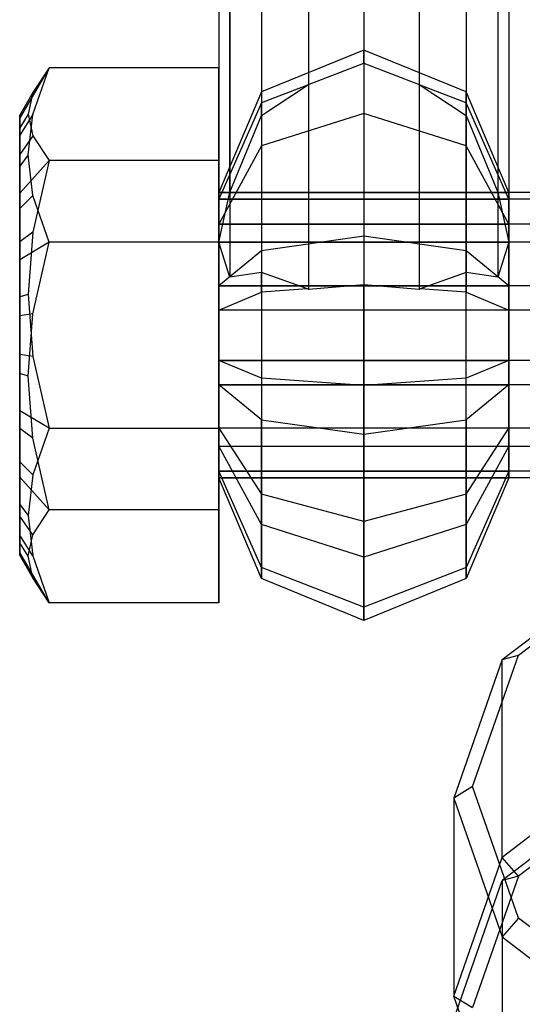
# Model space of a CAD drawing. Extents: x -3250 to 3250, y -2924 to 3476.
# Drawn here: x 8 to 22, y -1649 to -1622 of the extents above; entities that cross this region are included whole.
import ezdxf

# ---------------------------------------------------------------- set-up
doc = ezdxf.new("R2010")
doc.units = 0

msp = doc.modelspace()

# ---------------------------------------------------------------- linework, layer by layer
at = {"color": 0}
for p, q in [((17.518041, -1611.151065, -425.939823), (17.518041, -1623.088786, -440.166645)), ((15.987307, -1611.271535, -425.609704), (15.987307, -1623.683053, -440.401174)), ((19.048775, -1611.497088, -425.878508), (19.048775, -1623.683053, -440.401174)), ((14.689614, -1611.840158, -424.938408), (14.689614, -1624.53755, -440.070571)), ((20.346468, -1612.256926, -425.435093), (20.346468, -1624.53755, -440.070571)), ((13.822523, -1626.653708, -440.573657), (13.822523, -1612.770366, -424.028134)), ((21.213559, -1613.3149, -424.677085), (21.213559, -1626.653708, -440.573657)), ((13.518041, -1613.920543, -423.017463), (13.518041, -1628.035176, -439.838628)), ((21.518041, -1614.509943, -423.719882), (21.518041, -1628.035176, -439.838628)), ((13.822523, -1615.115586, -422.060261), (13.822523, -1628.998929, -438.605784)), ((21.213559, -1615.66012, -422.709211), (21.213559, -1628.998929, -438.605784)), ((14.689614, -1616.17356, -421.302252), (14.689614, -1628.870952, -436.434415)), ((20.346468, -1616.590328, -421.798937), (20.346468, -1628.870952, -436.434415)), ((15.987307, -1616.933397, -420.858837), (15.987307, -1629.344915, -435.650308)), ((19.048775, -1617.158951, -421.127641), (19.048775, -1629.344915, -435.650308)), ((17.518041, -1617.279421, -420.797522), (17.518041, -1629.217142, -435.024344)), ((17.518041, -1622.727865, -444.291991), (14.689614, -1623.881639, -444.08855)), ((17.518041, -1623.088786, -440.166645), (17.518041, -1622.727865, -444.291991)), ((20.346468, -1623.881639, -444.08855), (17.518041, -1622.727865, -444.291991)), ((17.518041, -1622.727865, -444.291991), (17.518041, -1624.477971, -448.045107)), ((15.987307, -1623.683053, -440.401174), (17.518041, -1623.088786, -440.166645)), ((17.518041, -1623.088786, -440.166645), (19.048775, -1623.683053, -440.401174)), ((8.829748, -1623.2148, -444.206132), (8.018041, -1624.599, -443.96206)), ((8.829748, -1623.2148, -444.206132), (8.381459, -1623.902639, -442.316309)), ((8.381459, -1624.507514, -445.746729), (8.829748, -1623.2148, -444.206132)), ((13.518041, -1623.2148, -444.206132), (8.829748, -1623.2148, -444.206132)), ((13.518041, -1628.039276, -449.955719), (13.518041, -1623.2148, -444.206132)), ((13.518041, -1623.2148, -444.206132), (13.518041, -1625.78185, -437.153218)), ((15.960102, -1623.695188, -440.387357), (14.689614, -1624.189704, -440.567346)), ((14.689614, -1624.53755, -440.070571), (15.960102, -1623.695188, -440.387357)), ((15.960102, -1623.695188, -440.387357), (15.987307, -1623.683053, -440.401174)), ((19.048775, -1623.683053, -440.401174), (19.07598, -1623.695188, -440.387357)), ((20.346468, -1624.189704, -440.567346), (19.07598, -1623.695188, -440.387357)), ((19.07598, -1623.695188, -440.387357), (20.346468, -1624.53755, -440.070571)), ((8.381459, -1623.902639, -442.316309), (8.018041, -1624.529539, -442.371156)), ((8.381459, -1623.902639, -442.316309), (8.249041, -1624.498325, -440.679675)), ((14.689614, -1623.881639, -444.08855), (13.518041, -1626.667096, -443.597399)), ((14.689614, -1623.881639, -444.08855), (14.689614, -1624.189704, -440.567346)), ((14.689614, -1623.881639, -444.08855), (14.689614, -1625.375448, -447.292034)), ((20.346468, -1624.189704, -440.567346), (20.346468, -1623.881639, -444.08855)), ((21.518041, -1626.667096, -443.597399), (20.346468, -1623.881639, -444.08855)), ((20.346468, -1625.375448, -447.292034), (20.346468, -1623.881639, -444.08855)), ((14.689614, -1624.189704, -440.567346), (13.518041, -1626.847556, -441.534725)), ((14.689614, -1624.53755, -440.070571), (14.689614, -1624.189704, -440.567346)), ((21.518041, -1626.847556, -441.534725), (20.346468, -1624.189704, -440.567346)), ((20.346468, -1624.189704, -440.567346), (20.346468, -1624.53755, -440.070571)), ((8.249041, -1624.498325, -440.679675), (8.018041, -1624.874202, -440.816483)), ((8.381459, -1624.507514, -445.746729), (8.018041, -1625.077849, -445.480777)), ((8.249041, -1624.498325, -440.679675), (8.381459, -1625.094011, -439.043041)), ((8.249041, -1625.627038, -447.080925), (8.381459, -1624.507514, -445.746729)), ((17.518041, -1624.477971, -448.045107), (14.689614, -1625.375448, -447.292034)), ((20.346468, -1625.375448, -447.292034), (17.518041, -1624.477971, -448.045107)), ((17.518041, -1624.477971, -448.045107), (17.518041, -1627.870166, -450.420347)), ((8.018041, -1624.874202, -440.816483), (8.018041, -1624.529539, -442.371156)), ((8.018041, -1624.529539, -442.371156), (8.018041, -1624.599, -443.96206)), ((8.018041, -1624.599, -443.96206), (8.018041, -1625.077849, -445.480777)), ((13.822523, -1626.653708, -440.573657), (14.689614, -1624.53755, -440.070571)), ((20.346468, -1624.53755, -440.070571), (21.213559, -1626.653708, -440.573657)), ((8.018041, -1625.609499, -439.40399), (8.018041, -1624.874202, -440.816483)), ((8.018041, -1625.077849, -445.480777), (8.018041, -1625.933456, -446.82381)), ((8.381459, -1625.094011, -439.043041), (8.018041, -1625.609499, -439.40399)), ((8.381459, -1625.094011, -439.043041), (8.829748, -1625.78185, -437.153218)), ((14.689614, -1625.375448, -447.292034), (13.518041, -1627.542149, -445.473956)), ((14.689614, -1625.375448, -447.292034), (14.689614, -1628.270867, -449.319428)), ((21.518041, -1627.542149, -445.473956), (20.346468, -1625.375448, -447.292034)), ((20.346468, -1628.270867, -449.319428), (20.346468, -1625.375448, -447.292034)), ((8.018041, -1626.685323, -438.229935), (8.018041, -1625.609499, -439.40399)), ((8.249041, -1625.627038, -447.080925), (8.018041, -1625.933456, -446.82381)), ((8.829748, -1625.78185, -437.153218), (8.018041, -1626.685323, -438.229935)), ((8.381459, -1626.746562, -448.415122), (8.249041, -1625.627038, -447.080925)), ((8.829748, -1625.78185, -437.153218), (8.381459, -1627.762404, -436.803993)), ((13.518041, -1625.78185, -437.153218), (8.829748, -1625.78185, -437.153218)), ((13.518041, -1625.78185, -437.153218), (13.518041, -1633.173377, -435.849893)), ((8.018041, -1625.933456, -446.82381), (8.018041, -1627.107511, -447.899633)), ((8.018041, -1628.028356, -437.374328), (8.018041, -1626.685323, -438.229935)), ((13.518041, -1628.035176, -439.838628), (13.822523, -1626.653708, -440.573657)), ((13.518041, -1626.667096, -443.597399), (13.518041, -1626.847556, -441.534725)), ((13.518041, -1627.542149, -445.473956), (13.518041, -1626.667096, -443.597399)), ((13.518041, -1626.667096, -443.597399), (21.518041, -1626.667096, -443.597399)), ((13.518041, -1626.847556, -441.534725), (13.518041, -1626.667096, -443.597399)), ((13.518041, -1626.667096, -443.597399), (13.518041, -1627.542149, -445.473956)), ((52.718041, -1626.667096, -443.597399), (13.518041, -1626.667096, -443.597399)), ((21.213559, -1626.653708, -440.573657), (21.518041, -1628.035176, -439.838628)), ((21.518041, -1626.847556, -441.534725), (21.518041, -1626.667096, -443.597399)), ((21.518041, -1626.667096, -443.597399), (21.518041, -1627.542149, -445.473956)), ((8.381459, -1626.746562, -448.415122), (8.018041, -1627.107511, -447.899633)), ((8.829748, -1628.039276, -449.955719), (8.381459, -1626.746562, -448.415122)), ((13.518041, -1626.847556, -441.534725), (13.518041, -1628.035176, -439.838628)), ((13.518041, -1626.847556, -441.534725), (21.518041, -1626.847556, -441.534725)), ((13.518041, -1628.035176, -439.838628), (13.518041, -1626.847556, -441.534725)), ((52.718041, -1626.847556, -441.534725), (13.518041, -1626.847556, -441.534725)), ((21.518041, -1628.035176, -439.838628), (21.518041, -1626.847556, -441.534725)), ((8.018041, -1627.107511, -447.899633), (8.018041, -1628.520004, -448.634931)), ((8.381459, -1627.762404, -436.803993), (8.018041, -1628.028356, -437.374328)), ((8.381459, -1627.762404, -436.803993), (8.249041, -1629.477614, -436.501555)), ((13.518041, -1629.238246, -446.661576), (13.518041, -1627.542149, -445.473956)), ((13.518041, -1627.542149, -445.473956), (21.518041, -1627.542149, -445.473956)), ((13.518041, -1627.542149, -445.473956), (13.518041, -1629.238246, -446.661576)), ((52.718041, -1627.542149, -445.473956), (13.518041, -1627.542149, -445.473956)), ((21.518041, -1627.542149, -445.473956), (21.518041, -1629.238246, -446.661576)), ((8.018041, -1629.547073, -436.895479), (8.018041, -1628.028356, -437.374328)), ((8.829748, -1628.039276, -449.955719), (8.018041, -1628.520004, -448.634931)), ((8.381459, -1630.01983, -449.606494), (8.829748, -1628.039276, -449.955719)), ((13.518041, -1628.039276, -449.955719), (8.829748, -1628.039276, -449.955719)), ((13.822523, -1628.998929, -438.605784), (13.518041, -1628.035176, -439.838628)), ((13.518041, -1628.035176, -439.838628), (13.518041, -1629.911734, -438.963575)), ((13.518041, -1628.035176, -439.838628), (21.518041, -1628.035176, -439.838628)), ((13.518041, -1629.911734, -438.963575), (13.518041, -1628.035176, -439.838628)), ((52.718041, -1628.035176, -439.838628), (13.518041, -1628.035176, -439.838628)), ((13.518041, -1635.430804, -448.652393), (13.518041, -1628.039276, -449.955719)), ((17.518041, -1627.870166, -450.420347), (14.689614, -1628.270867, -449.319428)), ((20.346468, -1628.270867, -449.319428), (17.518041, -1627.870166, -450.420347)), ((17.518041, -1627.870166, -450.420347), (17.518041, -1631.995512, -450.781268)), ((21.518041, -1628.035176, -439.838628), (21.213559, -1628.998929, -438.605784)), ((21.518041, -1629.911734, -438.963575), (21.518041, -1628.035176, -439.838628)), ((14.689614, -1628.270867, -449.319428), (13.518041, -1629.238246, -446.661576)), ((14.689614, -1628.270867, -449.319428), (14.689614, -1631.792071, -449.627494)), ((21.518041, -1629.238246, -446.661576), (20.346468, -1628.270867, -449.319428)), ((20.346468, -1631.792071, -449.627494), (20.346468, -1628.270867, -449.319428)), ((8.018041, -1628.520004, -448.634931), (8.018041, -1630.074677, -448.979594)), ((14.689614, -1628.870952, -436.434415), (13.822523, -1628.998929, -438.605784)), ((14.689614, -1629.420583, -436.178118), (14.689614, -1628.870952, -436.434415)), ((15.960102, -1629.3292, -435.659859), (14.689614, -1628.870952, -436.434415)), ((20.346468, -1628.870952, -436.434415), (19.07598, -1629.3292, -435.659859)), ((21.213559, -1628.998929, -438.605784), (20.346468, -1628.870952, -436.434415)), ((20.346468, -1628.870952, -436.434415), (20.346468, -1629.420583, -436.178118)), ((13.518041, -1631.30092, -446.842037), (13.518041, -1629.238246, -446.661576)), ((13.518041, -1629.238246, -446.661576), (21.518041, -1629.238246, -446.661576)), ((13.518041, -1629.238246, -446.661576), (13.518041, -1631.30092, -446.842037)), ((52.718041, -1629.238246, -446.661576), (13.518041, -1629.238246, -446.661576)), ((15.960102, -1629.3292, -435.659859), (14.689614, -1629.420583, -436.178118)), ((15.987307, -1629.344915, -435.650308), (15.960102, -1629.3292, -435.659859)), ((17.518041, -1629.217142, -435.024344), (15.987307, -1629.344915, -435.650308)), ((17.518041, -1633.342488, -435.385265), (17.518041, -1629.217142, -435.024344)), ((19.048775, -1629.344915, -435.650308), (17.518041, -1629.217142, -435.024344)), ((19.07598, -1629.3292, -435.659859), (19.048775, -1629.344915, -435.650308)), ((20.346468, -1629.420583, -436.178118), (19.07598, -1629.3292, -435.659859)), ((21.518041, -1629.238246, -446.661576), (21.518041, -1631.30092, -446.842037)), ((8.249041, -1629.477614, -436.501555), (8.018041, -1629.547073, -436.895479)), ((8.018041, -1631.137977, -436.826018), (8.018041, -1629.547073, -436.895479)), ((8.249041, -1629.477614, -436.501555), (8.381459, -1631.192824, -436.199118)), ((13.518041, -1629.911734, -438.963575), (14.689614, -1629.420583, -436.178118)), ((14.689614, -1629.420583, -436.178118), (14.689614, -1632.941787, -436.486183)), ((20.346468, -1629.420583, -436.178118), (21.518041, -1629.911734, -438.963575)), ((20.346468, -1632.941787, -436.486183), (20.346468, -1629.420583, -436.178118)), ((21.518041, -1629.911734, -438.963575), (13.518041, -1629.911734, -438.963575)), ((13.518041, -1629.911734, -438.963575), (13.518041, -1631.974408, -439.144035)), ((13.518041, -1631.974408, -439.144035), (13.518041, -1629.911734, -438.963575)), ((52.718041, -1629.911734, -438.963575), (13.518041, -1629.911734, -438.963575)), ((21.518041, -1631.974408, -439.144035), (21.518041, -1629.911734, -438.963575)), ((8.381459, -1630.01983, -449.606494), (8.018041, -1630.074677, -448.979594)), ((8.018041, -1630.074677, -448.979594), (8.018041, -1631.665581, -448.910133)), ((8.249041, -1631.73504, -449.304056), (8.381459, -1630.01983, -449.606494)), ((8.018041, -1632.69265, -437.170681), (8.018041, -1631.137977, -436.826018)), ((8.381459, -1631.192824, -436.199118), (8.018041, -1631.137977, -436.826018)), ((8.381459, -1631.192824, -436.199118), (8.829748, -1633.173377, -435.849893)), ((14.689614, -1631.792071, -449.627494), (13.518041, -1631.30092, -446.842037)), ((13.518041, -1633.177477, -445.966984), (13.518041, -1631.30092, -446.842037)), ((13.518041, -1631.30092, -446.842037), (21.518041, -1631.30092, -446.842037)), ((13.518041, -1631.30092, -446.842037), (13.518041, -1633.177477, -445.966984)), ((52.718041, -1631.30092, -446.842037), (13.518041, -1631.30092, -446.842037)), ((21.518041, -1631.30092, -446.842037), (20.346468, -1631.792071, -449.627494)), ((21.518041, -1631.30092, -446.842037), (21.518041, -1633.177477, -445.966984)), ((8.018041, -1631.665581, -448.910133), (8.018041, -1633.184298, -448.431283)), ((8.249041, -1631.73504, -449.304056), (8.018041, -1631.665581, -448.910133)), ((8.381459, -1633.45025, -449.001618), (8.249041, -1631.73504, -449.304056)), ((14.689614, -1631.792071, -449.627494), (14.689614, -1634.995555, -448.133685)), ((17.518041, -1631.995512, -450.781268), (14.689614, -1631.792071, -449.627494)), ((20.346468, -1631.792071, -449.627494), (17.518041, -1631.995512, -450.781268)), ((20.346468, -1634.995555, -448.133685), (20.346468, -1631.792071, -449.627494)), ((14.689614, -1632.941787, -436.486183), (13.518041, -1631.974408, -439.144035)), ((13.518041, -1631.974408, -439.144035), (13.518041, -1633.670505, -440.331655)), ((13.518041, -1631.974408, -439.144035), (21.518041, -1631.974408, -439.144035)), ((13.518041, -1633.670505, -440.331655), (13.518041, -1631.974408, -439.144035)), ((52.718041, -1631.974408, -439.144035), (13.518041, -1631.974408, -439.144035)), ((17.518041, -1631.995512, -450.781268), (17.518041, -1635.748628, -449.031161)), ((21.518041, -1631.974408, -439.144035), (20.346468, -1632.941787, -436.486183)), ((21.518041, -1633.670505, -440.331655), (21.518041, -1631.974408, -439.144035)), ((8.018041, -1634.105143, -437.905978), (8.018041, -1632.69265, -437.170681)), ((8.829748, -1633.173377, -435.849893), (8.018041, -1632.69265, -437.170681)), ((14.689614, -1632.941787, -436.486183), (17.518041, -1633.342488, -435.385265)), ((14.689614, -1635.837206, -438.513578), (14.689614, -1632.941787, -436.486183)), ((17.518041, -1633.342488, -435.385265), (20.346468, -1632.941787, -436.486183)), ((20.346468, -1632.941787, -436.486183), (20.346468, -1635.837206, -438.513578)), ((8.018041, -1633.184298, -448.431283), (8.018041, -1634.527331, -447.575677)), ((8.381459, -1633.45025, -449.001618), (8.018041, -1633.184298, -448.431283)), ((8.829748, -1633.173377, -435.849893), (8.381459, -1634.466092, -437.39049)), ((8.829748, -1633.173377, -435.849893), (13.518041, -1633.173377, -435.849893)), ((13.518041, -1633.173377, -435.849893), (13.518041, -1637.997854, -441.59948)), ((13.518041, -1634.365097, -444.270886), (13.518041, -1633.177477, -445.966984)), ((13.518041, -1633.177477, -445.966984), (14.689614, -1634.995555, -448.133685)), ((21.518041, -1633.177477, -445.966984), (13.518041, -1633.177477, -445.966984)), ((13.518041, -1633.177477, -445.966984), (13.518041, -1634.365097, -444.270886)), ((52.718041, -1633.177477, -445.966984), (13.518041, -1633.177477, -445.966984)), ((20.346468, -1634.995555, -448.133685), (21.518041, -1633.177477, -445.966984)), ((21.518041, -1633.177477, -445.966984), (21.518041, -1634.365097, -444.270886)), ((8.829748, -1635.430804, -448.652393), (8.381459, -1633.45025, -449.001618)), ((17.518041, -1636.734682, -437.760505), (17.518041, -1633.342488, -435.385265)), ((14.689614, -1635.837206, -438.513578), (13.518041, -1633.670505, -440.331655)), ((13.518041, -1633.670505, -440.331655), (13.518041, -1634.545558, -442.208213)), ((13.518041, -1633.670505, -440.331655), (21.518041, -1633.670505, -440.331655)), ((13.518041, -1634.545558, -442.208213), (13.518041, -1633.670505, -440.331655)), ((13.518041, -1633.670505, -440.331655), (52.718041, -1633.670505, -440.331655)), ((21.518041, -1633.670505, -440.331655), (20.346468, -1635.837206, -438.513578)), ((21.518041, -1634.545558, -442.208213), (21.518041, -1633.670505, -440.331655)), ((8.018041, -1635.279198, -438.981801), (8.018041, -1634.105143, -437.905978)), ((8.381459, -1634.466092, -437.39049), (8.018041, -1634.105143, -437.905978)), ((8.018041, -1634.527331, -447.575677), (8.018041, -1635.603154, -446.401622)), ((8.829748, -1635.430804, -448.652393), (8.018041, -1634.527331, -447.575677)), ((8.381459, -1634.466092, -437.39049), (8.249041, -1635.585616, -438.724686)), ((14.689614, -1637.02295, -445.238265), (13.518041, -1634.365097, -444.270886)), ((13.518041, -1634.545558, -442.208213), (13.518041, -1634.365097, -444.270886)), ((13.518041, -1634.365097, -444.270886), (21.518041, -1634.365097, -444.270886)), ((13.518041, -1634.365097, -444.270886), (13.518041, -1634.545558, -442.208213)), ((52.718041, -1634.365097, -444.270886), (13.518041, -1634.365097, -444.270886)), ((14.689614, -1637.331015, -441.717062), (13.518041, -1634.545558, -442.208213)), ((13.518041, -1634.545558, -442.208213), (21.518041, -1634.545558, -442.208213)), ((52.718041, -1634.545558, -442.208213), (13.518041, -1634.545558, -442.208213)), ((21.518041, -1634.365097, -444.270886), (20.346468, -1637.02295, -445.238265)), ((21.518041, -1634.545558, -442.208213), (20.346468, -1637.331015, -441.717062)), ((21.518041, -1634.365097, -444.270886), (21.518041, -1634.545558, -442.208213)), ((14.689614, -1634.995555, -448.133685), (14.689614, -1637.02295, -445.238265)), ((17.518041, -1635.748628, -449.031161), (14.689614, -1634.995555, -448.133685)), ((20.346468, -1634.995555, -448.133685), (17.518041, -1635.748628, -449.031161)), ((20.346468, -1637.02295, -445.238265), (20.346468, -1634.995555, -448.133685)), ((8.018041, -1636.134804, -440.324834), (8.018041, -1635.279198, -438.981801)), ((8.018041, -1635.279198, -438.981801), (8.249041, -1635.585616, -438.724686)), ((8.018041, -1635.603154, -446.401622), (8.018041, -1636.338452, -444.989129)), ((8.381459, -1636.118643, -446.762571), (8.018041, -1635.603154, -446.401622)), ((8.249041, -1635.585616, -438.724686), (8.381459, -1636.70514, -440.058883)), ((8.381459, -1636.118643, -446.762571), (8.829748, -1635.430804, -448.652393)), ((13.518041, -1635.430804, -448.652393), (8.829748, -1635.430804, -448.652393)), ((13.518041, -1637.997854, -441.59948), (13.518041, -1635.430804, -448.652393)), ((14.689614, -1637.331015, -441.717062), (14.689614, -1635.837206, -438.513578)), ((17.518041, -1636.734682, -437.760505), (14.689614, -1635.837206, -438.513578)), ((17.518041, -1635.748628, -449.031161), (17.518041, -1638.123868, -445.638967)), ((20.346468, -1635.837206, -438.513578), (17.518041, -1636.734682, -437.760505)), ((20.346468, -1635.837206, -438.513578), (20.346468, -1637.331015, -441.717062)), ((8.018041, -1636.613654, -441.843552), (8.018041, -1636.134804, -440.324834)), ((8.381459, -1636.70514, -440.058883), (8.018041, -1636.134804, -440.324834)), ((8.249041, -1636.714329, -445.125937), (8.381459, -1636.118643, -446.762571)), ((8.018041, -1636.338452, -444.989129), (8.018041, -1636.683115, -443.434456)), ((8.249041, -1636.714329, -445.125937), (8.018041, -1636.338452, -444.989129)), ((8.018041, -1636.683115, -443.434456), (8.018041, -1636.613654, -441.843552)), ((8.829748, -1637.997854, -441.59948), (8.018041, -1636.613654, -441.843552)), ((8.381459, -1637.310015, -443.489303), (8.018041, -1636.683115, -443.434456)), ((8.381459, -1637.310015, -443.489303), (8.249041, -1636.714329, -445.125937)), ((8.381459, -1636.70514, -440.058883), (8.829748, -1637.997854, -441.59948)), ((17.518041, -1638.484789, -441.51362), (17.518041, -1636.734682, -437.760505)), ((14.689614, -1637.02295, -445.238265), (14.689614, -1637.331015, -441.717062)), ((17.518041, -1638.123868, -445.638967), (14.689614, -1637.02295, -445.238265)), ((20.346468, -1637.02295, -445.238265), (17.518041, -1638.123868, -445.638967)), ((20.346468, -1637.331015, -441.717062), (20.346468, -1637.02295, -445.238265)), ((21.338039, -1639.568157, -461.483202), (24.998293, -1636.76424, -463.835968)), ((21.786327, -1639.44503, -460.933814), (25.257112, -1636.786254, -463.164792)), ((8.829748, -1637.997854, -441.59948), (8.381459, -1637.310015, -443.489303)), ((17.518041, -1638.484789, -441.51362), (14.689614, -1637.331015, -441.717062)), ((20.346468, -1637.331015, -441.717062), (17.518041, -1638.484789, -441.51362)), ((13.518041, -1637.997854, -441.59948), (8.829748, -1637.997854, -441.59948)), ((17.518041, -1638.123868, -445.638967), (17.518041, -1638.484789, -441.51362)), ((20.515931, -1643.076986, -457.886242), (21.786327, -1639.44503, -460.933814)), ((21.338039, -1639.568157, -461.483202), (21.786327, -1639.44503, -460.933814)), ((21.338039, -1639.568157, -461.483202), (19.998293, -1643.398379, -458.269264)), ((21.338039, -1645.031852, -467.99458), (21.338039, -1639.568157, -461.483202)), ((24.998293, -1642.227935, -470.347346), (21.338039, -1645.031852, -467.99458)), ((24.998293, -1642.870722, -471.11339), (21.338039, -1645.674639, -468.760625)), ((25.257112, -1642.892737, -470.442214), (21.786327, -1645.551513, -468.211237)), ((25.257112, -1642.892737, -470.442214), (21.786327, -1645.551513, -468.211237)), ((20.515931, -1643.076986, -457.886242), (19.998293, -1643.398379, -458.269264)), ((21.786327, -1646.708941, -454.83867), (20.515931, -1643.076986, -457.886242)), ((19.998293, -1643.398379, -458.269264), (19.998293, -1648.862074, -464.780642)), ((19.998293, -1643.398379, -458.269264), (21.338039, -1647.228602, -455.055326)), ((19.998293, -1648.862074, -464.780642), (21.338039, -1645.031852, -467.99458)), ((21.786327, -1645.551513, -468.211237), (21.338039, -1645.031852, -467.99458)), ((19.998293, -1649.504862, -465.546686), (21.338039, -1645.674639, -468.760625)), ((21.786327, -1645.551513, -468.211237), (20.515931, -1649.183468, -465.163664)), ((21.786327, -1645.551513, -468.211237), (20.515931, -1649.183468, -465.163664)), ((21.786327, -1645.551513, -468.211237), (21.338039, -1645.674639, -468.760625)), ((21.338039, -1645.674639, -468.760625), (21.338039, -1651.138334, -475.272002)), ((21.786327, -1646.708941, -454.83867), (21.338039, -1647.228602, -455.055326)), ((25.257112, -1649.367717, -452.607692), (21.786327, -1646.708941, -454.83867)), ((21.338039, -1647.228602, -455.055326), (21.338039, -1652.692296, -461.566704)), ((21.338039, -1647.228602, -455.055326), (24.998293, -1650.032519, -452.70256)), ((19.998293, -1648.862074, -464.780642), (20.515931, -1649.183468, -465.163664)), ((21.338039, -1652.692296, -461.566704), (19.998293, -1648.862074, -464.780642))]:
    msp.add_line(p, q, dxfattribs=at)

doc.saveas('drawing.dxf')
